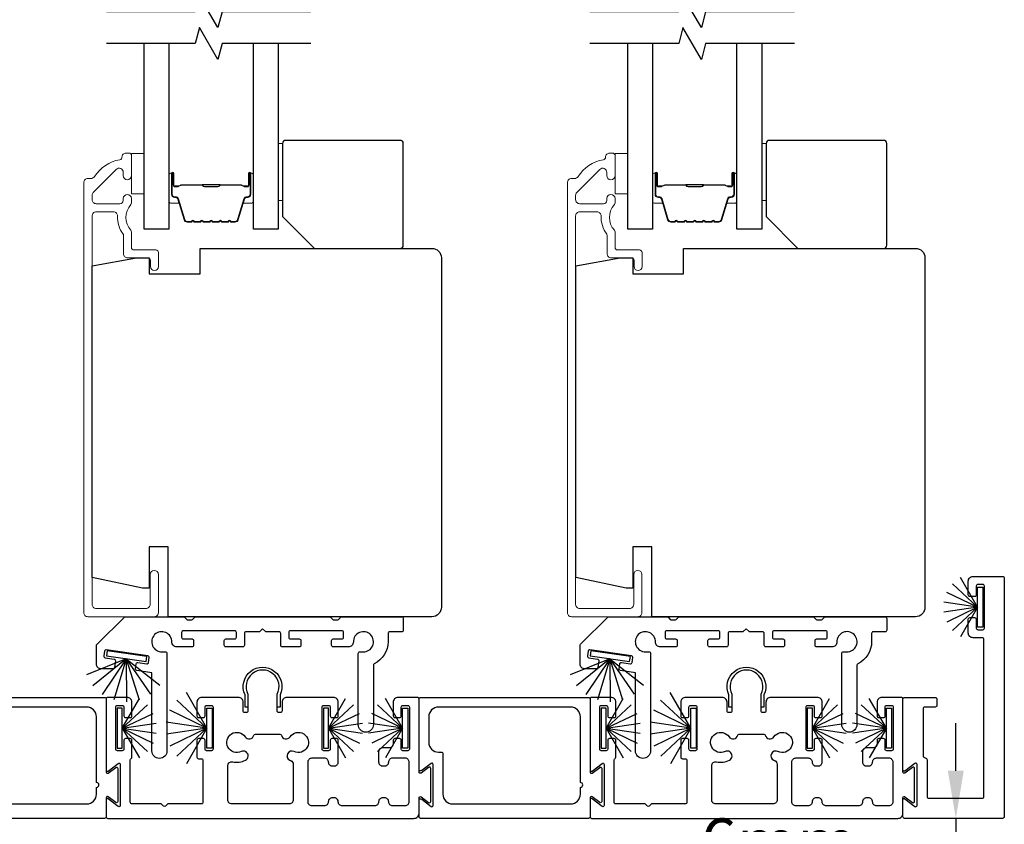
# Model space of a CAD drawing. Extents: x 3431 to 12506, y 1088 to 5820.
# Drawn here: x 4308 to 4463, y 2399 to 2526 of the extents above; entities that cross this region are included whole.
import ezdxf

# ---------------------------------------------------------------- set-up
doc = ezdxf.new("R2010")
doc.units = 0
doc.header["$LTSCALE"] = 250
doc.header["$MEASUREMENT"] = 0
doc.header["$PDMODE"] = 3
doc.header["$PDSIZE"] = -2
doc.layers.get('DEFPOINTS').update_dxf_attribs({"color": 2, "linetype": 'CONTINUOUS'})
for name, color, linetype, lineweight in [('6', 6, 'CONTINUOUS', 5), ('Butal', 9, 'CONTINUOUS', 15), ('Dimensions', 2, 'CONTINUOUS', 25), ('Frame & Sash Cladding', 3, 'CONTINUOUS', 15), ('Spacer Bar', 1, 'CONTINUOUS', 9), ('Wood', 7, 'CONTINUOUS', 25)]:
    doc.layers.add(name, color=color, linetype=linetype, lineweight=lineweight)
for name, color, linetype in [('7', 7, 'CONTINUOUS'), ('Glass', 6, 'CONTINUOUS'), ('Sill', 150, 'CONTINUOUS'), ('Weatherstrip', 6, 'CONTINUOUS')]:
    doc.layers.add(name, color=color, linetype=linetype)
doc.styles.add('ROMANS', font='romans')
doc.dimstyles.new('LWDEC$0', dxfattribs={"dimscale": 0.125, "dimtxt": 2.5, "dimasz": 1, "dimexe": 1.25, "dimexo": 3, "dimgap": 2, "dimtad": 1, "dimtoh": 1, "dimdec": 4, "dimzin": 11, "dimdsep": 46, "dimlunit": 5, "dimtxsty": 'ROMANS', "dimcen": 0, "dimdle": 1.5, "dimazin": 0, "dimtfac": 1, "dimtdec": 4, "dimtix": 1, "dimtmove": 0, "dimatfit": 3, "dimfxl": 0, "dimfrac": 2, "dimtzin": 0, "dimarcsym": 0})

# ---------------------------------------------------------------- blocks, each defined once
blk = doc.blocks.new('*D232')
at = {"layer": 'DEFPOINTS', "color": 0}
for p in [(4455.51, 2400.1), (4462.87, 2400.1), (4464.17, 2394.4, 0)]:
    blk.add_point(p, dxfattribs=at)
at = {"layer": 'Dimensions', "color": 0, "linetype": 'ByBlock', "lineweight": -2}
for p, q in [((4455.51, 2407.6), (4455.51, 2415.1)), ((4440.37, 2400.1), (4446.13, 2400.1)), ((4455.51, 2400.1), (4455.51, 2394.4)), ((4441.67, 2394.4), (4446.13, 2394.4)), ((4455.51, 2386.9), (4455.51, 2376.62)), ((4455.51, 2376.62), (4414.79, 2376.62))]:
    blk.add_line(p, q, dxfattribs=at)
at = {"layer": 'Dimensions', "color": 0}
for points in [[(4454.26, 2407.6), (4456.76, 2407.6), (4455.51, 2400.1)], [(4454.26, 2386.9), (4456.76, 2386.9), (4455.51, 2394.4)]]:
    blk.add_solid(points, dxfattribs=at)
at = {"layer": 'Dimensions', "color": 0, "insert": (4427.65, 2395.37), "char_height": 7.5, "attachment_point": 5, "style": 'ROMANS'}
blk.add_mtext('6mm', dxfattribs=at)

msp = doc.modelspace()

# ---------------------------------------------------------------- linework, layer by layer
at = {"layer": '6', "elevation": 0}
for points in [[(4348.8, 2506.38), (4349.5, 2506.38), (4349.5, 2497.38), (4348.8, 2497.38)], [(4424.95, 2506.38), (4425.65, 2506.38), (4425.65, 2497.38), (4424.95, 2497.38)], [(4327.7, 2504.77), (4327.7, 2498.42), (4325.7, 2498.42), (4325.7, 2504.77)], [(4403.85, 2504.77), (4403.85, 2498.42), (4401.85, 2498.42), (4401.85, 2504.77)]]:
    msp.add_lwpolyline(points, close=True, dxfattribs=at)
at = {"layer": '7', "flags": 128}
for points in [[(4353.95, 2527.1), (4339.96, 2527.1), (4339.29, 2524.6), (4336.4, 2529.6), (4335.73, 2527.1), (4321.75, 2527.1)], [(4430.1, 2527.1), (4416.11, 2527.1), (4415.44, 2524.6), (4412.55, 2529.6), (4411.88, 2527.1), (4397.9, 2527.1)], [(4353.95, 2522.1), (4339.96, 2522.1), (4339.29, 2519.6), (4336.4, 2524.6), (4335.73, 2522.1), (4321.75, 2522.1)], [(4430.1, 2522.1), (4416.11, 2522.1), (4415.44, 2519.6), (4412.55, 2524.6), (4411.88, 2522.1), (4397.9, 2522.1)]]:
    msp.add_lwpolyline(points, dxfattribs=at)
at = {"layer": 'Butal', "elevation": 0}
for points in [[(4331.6, 2501.41), (4331.6, 2497.23, 0.414214), (4331.85, 2496.98), (4333.17, 2496.98), (4332.99, 2497.59, 0.329751), (4332.63, 2497.85), (4332.51, 2497.85, -0.414214), (4332, 2498.36), (4332, 2501.66), (4331.85, 2501.66, 0.414214)], [(4344.9, 2501.41), (4344.9, 2497.23, -0.414214), (4344.65, 2496.98), (4343.32, 2496.98), (4343.51, 2497.59, -0.329751), (4343.87, 2497.85), (4343.99, 2497.85, 0.414214), (4344.5, 2498.36), (4344.5, 2501.66), (4344.65, 2501.66, -0.414214)], [(4407.75, 2501.41), (4407.75, 2497.23, 0.414214), (4408, 2496.98), (4409.32, 2496.98), (4409.14, 2497.59, 0.329751), (4408.78, 2497.85), (4408.66, 2497.85, -0.414214), (4408.15, 2498.36), (4408.15, 2501.66), (4408, 2501.66, 0.414214)], [(4421.05, 2501.41), (4421.05, 2497.23, -0.414214), (4420.8, 2496.98), (4419.47, 2496.98), (4419.66, 2497.59, -0.329751), (4420.02, 2497.85), (4420.14, 2497.85, 0.414214), (4420.65, 2498.36), (4420.65, 2501.66), (4420.8, 2501.66, -0.414214)]]:
    msp.add_lwpolyline(points, format="xyb", close=True, dxfattribs=at)
at = {"layer": 'Frame & Sash Cladding', "elevation": 0}
for points in [[(4324.2, 2504.2, -0.363631), (4323.87, 2503.8, 0.208624), (4319.87, 2501.14, -0.25321), (4319.32, 2500.85), (4318.84, 2500.85, 0.414214), (4318.19, 2500.2), (4318.19, 2432.5, 0.414214), (4318.84, 2431.85), (4329.29, 2431.85, 0.414214), (4329.94, 2432.5), (4329.94, 2438.5, 1), (4328.64, 2438.5), (4328.64, 2433.8, -0.414214), (4327.99, 2433.15), (4320.14, 2433.15, -0.414214), (4319.49, 2433.8), (4319.49, 2494.95, -0.414214), (4320.14, 2495.6), (4322.86, 2495.6, -0.427758), (4323.51, 2494.92, 0.176846), (4324.39, 2492.09, -0.165005), (4324.44, 2491.94), (4324.44, 2489, 0.414214), (4325.09, 2488.35), (4328.3, 2488.35, -0.414214), (4328.7, 2487.95), (4328.7, 2486.97, 1), (4329.95, 2486.97), (4329.95, 2489.2, 0.414214), (4329.55, 2489.6), (4326.1, 2489.6, -0.414214), (4325.7, 2490), (4325.7, 2492.44, 0.186099), (4325.6, 2492.7, -0.38555), (4325.6, 2496.73, 0.186099), (4325.7, 2497), (4325.7, 2497.68, 1), (4324.4, 2497.68), (4324.4, 2497.39, -0.414214), (4323.89, 2496.88), (4320.14, 2496.88, -0.414214), (4319.49, 2497.53), (4319.49, 2498.2, -0.198912), (4319.68, 2498.66), (4323.29, 2502.27, -0.668179), (4324.4, 2501.81), (4324.4, 2501.31, 1), (4325.7, 2501.31), (4325.7, 2504.45, 0.414214), (4325.3, 2504.85), (4324.85, 2504.85, 0.414214), (4324.2, 2504.2)], [(4400.35, 2504.2, -0.363631), (4400.02, 2503.8, 0.208624), (4396.02, 2501.14, -0.25321), (4395.47, 2500.85), (4394.99, 2500.85, 0.414214), (4394.34, 2500.2), (4394.34, 2432.5, 0.414214), (4394.99, 2431.85), (4405.44, 2431.85, 0.414214), (4406.09, 2432.5), (4406.09, 2438.5, 1), (4404.79, 2438.5), (4404.79, 2433.8, -0.414214), (4404.14, 2433.15), (4396.29, 2433.15, -0.414214), (4395.64, 2433.8), (4395.64, 2494.95, -0.414214), (4396.29, 2495.6), (4399.01, 2495.6, -0.427758), (4399.66, 2494.92, 0.176846), (4400.54, 2492.09, -0.165005), (4400.59, 2491.94), (4400.59, 2489, 0.414214), (4401.24, 2488.35), (4404.45, 2488.35, -0.414214), (4404.85, 2487.95), (4404.85, 2486.97, 1), (4406.1, 2486.97), (4406.1, 2489.2, 0.414214), (4405.7, 2489.6), (4402.25, 2489.6, -0.414214), (4401.85, 2490), (4401.85, 2492.44, 0.186099), (4401.74, 2492.7, -0.38555), (4401.74, 2496.73, 0.186099), (4401.85, 2497), (4401.85, 2497.68, 1), (4400.55, 2497.68), (4400.55, 2497.39, -0.414214), (4400.04, 2496.88), (4396.29, 2496.88, -0.414214), (4395.64, 2497.53), (4395.64, 2498.2, -0.198912), (4395.83, 2498.66), (4399.44, 2502.27, -0.668179), (4400.55, 2501.81), (4400.55, 2501.31, 1), (4401.85, 2501.31), (4401.85, 2504.45, 0.414214), (4401.45, 2504.85), (4401, 2504.85, 0.414214), (4400.35, 2504.2)]]:
    msp.add_lwpolyline(points, format="xyb", dxfattribs=at)
at = {"layer": 'Glass', "color": 1, "elevation": 0}
for points in [[(4331.6, 2522.1), (4331.6, 2492.85), (4327.7, 2492.85), (4327.7, 2522.1)], [(4348.8, 2522.1), (4348.8, 2492.85), (4344.9, 2492.85), (4344.9, 2522.1)], [(4407.75, 2522.1), (4407.75, 2492.85), (4403.85, 2492.85), (4403.85, 2522.1)], [(4424.95, 2522.1), (4424.95, 2492.85), (4421.05, 2492.85), (4421.05, 2522.1)]]:
    msp.add_lwpolyline(points, dxfattribs=at)
at = {"layer": 'Sill'}
for points in [[(4450.36, 2409.97, 0.267949), (4450.49, 2409.75), (4450.87, 2409.52, -0.267949), (4450.99, 2409.3), (4450.99, 2403.53, 0.414214), (4451.25, 2403.27), (4459.69, 2403.27, 0.414214), (4459.95, 2403.53), (4459.95, 2428.28, 0.414214), (4459.69, 2428.54), (4458.23, 2428.54, -0.414214), (4457.47, 2429.3), (4457.47, 2431.46, -0.414214), (4457.73, 2431.71), (4458.49, 2431.71, -0.414214), (4458.74, 2431.46), (4458.74, 2430.06, 0.414214), (4459, 2429.81), (4459.76, 2429.81, 0.414214), (4460.01, 2430.06), (4460.01, 2436.67, 0.414214), (4459.76, 2436.93), (4459, 2436.93, 0.414214), (4458.74, 2436.67), (4458.74, 2435.28, -0.414214), (4458.49, 2435.02), (4457.73, 2435.02, -0.414214), (4457.47, 2435.28), (4457.47, 2437.44, -0.414214), (4458.23, 2438.2), (4462.87, 2438.2, -0.414214), (4463.12, 2437.94), (4463.12, 2400.35, -0.414214), (4462.87, 2400.1), (4447.44, 2400.1, -0.414214), (4447.18, 2400.35), (4447.18, 2403.03, -0.622734), (4447.51, 2403.19), (4449.08, 2401.98, 0.622734), (4449.41, 2402.14), (4449.41, 2408.6, 0.622734), (4449.08, 2408.76), (4447.51, 2407.55, -0.622734), (4447.18, 2407.72), (4447.18, 2418.89, -0.414214), (4447.44, 2419.15), (4452.26, 2419.15, -0.414214), (4452.52, 2418.89), (4452.52, 2417.88, -0.414214), (4452.26, 2417.62), (4450.61, 2417.62, 0.414214), (4450.36, 2417.37)], [(4346.94, 2429.47, -0.198819), (4346.8, 2429.53), (4346.35, 2429.97), (4345.9, 2429.53, -0.198819), (4345.76, 2429.47), (4343.75, 2429.47, 0.414214), (4343.49, 2429.21), (4343.49, 2427.35, -0.414214), (4343.24, 2427.1), (4340.57, 2427.1, -0.414214), (4340.32, 2427.35), (4340.32, 2428.11, -0.414214), (4340.57, 2428.36), (4341.97, 2428.36, 0.414214), (4342.22, 2428.62), (4342.22, 2429.38, 0.414214), (4341.97, 2429.63), (4333.84, 2429.63, 0.414214), (4333.59, 2429.38), (4333.59, 2428.62, 0.414214), (4333.84, 2428.36), (4335.24, 2428.36, -0.414214), (4335.49, 2428.11), (4335.49, 2427.35, -0.414214), (4335.24, 2427.1), (4332.84, 2427.1, -0.427625), (4332.06, 2427.87, 2.494214), (4330.51, 2426.32), (4331.04, 2426.32, -0.414214), (4331.29, 2426.07), (4331.29, 2410.73, -1), (4328.91, 2410.73), (4328.91, 2423.04), (4326.54, 2423.38, -0.414214), (4326.33, 2423.67), (4326.44, 2424.43, -0.414214), (4326.72, 2424.64), (4328.11, 2424.44, 0.414214), (4328.4, 2424.66), (4328.5, 2425.41, 0.414214), (4328.29, 2425.7), (4321.74, 2426.64, 0.414214), (4321.46, 2426.42), (4321.35, 2425.67, 0.414214), (4321.56, 2425.38), (4322.95, 2425.18, -0.414214), (4323.16, 2424.9), (4323.01, 2423.85, -0.373074), (4322.76, 2423.63), (4320.95, 2423.63, -0.414214), (4320.19, 2424.39), (4320.19, 2427.32, -0.226876), (4320.28, 2427.52), (4324.63, 2431.85), (4333.86, 2431.85, -0.198819), (4334.04, 2431.77), (4334.4, 2431.41, 0.198819), (4334.58, 2431.34), (4335.13, 2431.34, 0.198819), (4335.31, 2431.41), (4335.67, 2431.77, -0.198819), (4335.85, 2431.85), (4356.85, 2431.85, -0.198819), (4357.03, 2431.77), (4357.39, 2431.41, 0.198819), (4357.57, 2431.34), (4358.12, 2431.34, 0.198819), (4358.3, 2431.41), (4358.66, 2431.77, -0.198819), (4358.84, 2431.85), (4368.23, 2431.85, -0.414214), (4368.49, 2431.59), (4368.49, 2429.72, -0.414214), (4368.23, 2429.47), (4366.35, 2429.47, 0.414214), (4366.1, 2429.21), (4366.1, 2427.91, -0.285976), (4363.93, 2424.43, 0.285976), (4363.79, 2424.21), (4363.79, 2414.86, -1), (4361.41, 2414.86), (4361.41, 2426.07, -0.414214), (4361.66, 2426.32), (4362.19, 2426.32, 2.494214), (4360.64, 2427.87, -0.427625), (4359.86, 2427.1), (4357.46, 2427.1, -0.414214), (4357.21, 2427.35), (4357.21, 2428.11, -0.414214), (4357.46, 2428.36), (4358.86, 2428.36, 0.414214), (4359.11, 2428.62), (4359.11, 2429.38, 0.414214), (4358.86, 2429.63), (4350.73, 2429.63, 0.414214), (4350.48, 2429.38), (4350.48, 2428.62, 0.414214), (4350.73, 2428.36), (4352.13, 2428.36, -0.414214), (4352.38, 2428.11), (4352.38, 2427.35, -0.414214), (4352.13, 2427.1), (4349.46, 2427.1, -0.414214), (4349.21, 2427.35), (4349.21, 2429.21, 0.414214), (4348.95, 2429.47)], [(4423.09, 2429.47, -0.198819), (4422.95, 2429.53), (4422.5, 2429.97), (4422.05, 2429.53, -0.198819), (4421.91, 2429.47), (4419.9, 2429.47, 0.414214), (4419.64, 2429.21), (4419.64, 2427.35, -0.414214), (4419.39, 2427.1), (4416.72, 2427.1, -0.414214), (4416.47, 2427.35), (4416.47, 2428.11, -0.414214), (4416.72, 2428.36), (4418.12, 2428.36, 0.414214), (4418.37, 2428.62), (4418.37, 2429.38, 0.414214), (4418.12, 2429.63), (4409.99, 2429.63, 0.414214), (4409.73, 2429.38), (4409.73, 2428.62, 0.414214), (4409.99, 2428.36), (4411.38, 2428.36, -0.414214), (4411.64, 2428.11), (4411.64, 2427.35, -0.414214), (4411.38, 2427.1), (4408.99, 2427.1, -0.427625), (4408.21, 2427.87, 2.494214), (4406.66, 2426.32), (4407.19, 2426.32, -0.414214), (4407.44, 2426.07), (4407.44, 2410.73, -1), (4405.06, 2410.73), (4405.06, 2423.04), (4402.69, 2423.38, -0.414214), (4402.48, 2423.67), (4402.59, 2424.43, -0.414214), (4402.87, 2424.64), (4404.26, 2424.44, 0.414214), (4404.54, 2424.66), (4404.65, 2425.41, 0.414214), (4404.44, 2425.7), (4397.89, 2426.64, 0.414214), (4397.61, 2426.42), (4397.5, 2425.67, 0.414214), (4397.71, 2425.38), (4399.1, 2425.18, -0.414214), (4399.31, 2424.9), (4399.16, 2423.85, -0.373074), (4398.91, 2423.63), (4397.1, 2423.63, -0.414214), (4396.34, 2424.39), (4396.34, 2427.32, -0.226876), (4396.43, 2427.52), (4400.78, 2431.85), (4410.01, 2431.85, -0.198819), (4410.19, 2431.77), (4410.55, 2431.41, 0.198819), (4410.73, 2431.34), (4411.28, 2431.34, 0.198819), (4411.46, 2431.41), (4411.82, 2431.77, -0.198819), (4412, 2431.85), (4433, 2431.85, -0.198819), (4433.18, 2431.77), (4433.53, 2431.41, 0.198819), (4433.71, 2431.34), (4434.27, 2431.34, 0.198819), (4434.45, 2431.41), (4434.81, 2431.77, -0.198819), (4434.98, 2431.85), (4444.38, 2431.85, -0.414214), (4444.64, 2431.59), (4444.64, 2429.72, -0.414214), (4444.38, 2429.47), (4442.5, 2429.47, 0.414214), (4442.25, 2429.21), (4442.25, 2427.91, -0.285976), (4440.08, 2424.43, 0.285976), (4439.94, 2424.21), (4439.94, 2414.86, -1), (4437.56, 2414.86), (4437.56, 2426.07, -0.414214), (4437.81, 2426.32), (4438.34, 2426.32, 2.494214), (4436.78, 2427.87, -0.427625), (4436.01, 2427.1), (4433.61, 2427.1, -0.414214), (4433.36, 2427.35), (4433.36, 2428.11, -0.414214), (4433.61, 2428.36), (4435.01, 2428.36, 0.414214), (4435.26, 2428.62), (4435.26, 2429.38, 0.414214), (4435.01, 2429.63), (4426.88, 2429.63, 0.414214), (4426.62, 2429.38), (4426.62, 2428.62, 0.414214), (4426.88, 2428.36), (4428.27, 2428.36, -0.414214), (4428.53, 2428.11), (4428.53, 2427.35, -0.414214), (4428.27, 2427.1), (4425.61, 2427.1, -0.414214), (4425.35, 2427.35), (4425.35, 2429.21, 0.414214), (4425.1, 2429.47)], [(4336.27, 2415.97), (4337.03, 2415.97, 0.414214), (4337.28, 2416.23), (4337.28, 2417.62, -0.414214), (4337.54, 2417.88), (4338.3, 2417.88, -0.414214), (4338.55, 2417.62), (4338.55, 2411.01, -0.414214), (4338.3, 2410.76), (4337.54, 2410.76, -0.414214), (4337.28, 2411.01), (4337.28, 2412.41, 0.414214), (4337.03, 2412.66), (4336.27, 2412.66, 0.414214), (4336.01, 2412.41), (4336.01, 2409.74, 0.414214), (4336.27, 2409.49), (4336.71, 2409.49, -0.414214), (4336.96, 2409.23), (4336.96, 2402.64, -0.414214), (4336.71, 2402.38), (4331.4, 2402.38), (4331.04, 2402.02, -0.414002), (4330.75, 2402.02), (4330.39, 2402.38), (4325.78, 2402.38, -0.414214), (4325.52, 2402.64), (4325.52, 2409.3, -0.267949), (4325.65, 2409.52, 0.267949), (4325.78, 2409.74), (4325.78, 2412.41, 0.414214), (4325.52, 2412.66), (4324.76, 2412.66, 0.414214), (4324.51, 2412.41), (4324.51, 2411.01, -0.414214), (4324.25, 2410.76), (4323.49, 2410.76, -0.414214), (4323.24, 2411.01), (4323.24, 2417.62, -0.414214), (4323.49, 2417.88), (4324.25, 2417.88, -0.414214), (4324.51, 2417.62), (4324.51, 2416.23, 0.414214), (4324.76, 2415.97), (4325.52, 2415.97, 0.414214), (4325.78, 2416.23), (4325.78, 2418.38, 0.414214), (4325.01, 2419.15), (4321.97, 2419.15, 0.414214), (4321.71, 2418.89), (4321.71, 2407.72, 0.622734), (4322.04, 2407.55), (4323.61, 2408.76, -0.622734), (4323.93, 2408.6), (4323.93, 2402.14, -0.622734), (4323.61, 2401.98), (4322.04, 2403.19, 0.622734), (4321.71, 2403.03), (4321.71, 2400.35, 0.414214), (4321.97, 2400.1), (4370.19, 2400.1, 0.414214), (4370.99, 2400.89), (4370.99, 2403.34, -0.616694), (4371.31, 2403.5), (4372.5, 2402.61, 0.616694), (4372.83, 2402.78), (4372.83, 2407.97, 0.616694), (4372.5, 2408.13), (4371.31, 2407.24, -0.616694), (4370.99, 2407.4), (4370.99, 2418.89, 0.414214), (4370.73, 2419.15), (4367.68, 2419.15, 0.414214), (4366.92, 2418.38), (4366.92, 2416.23, 0.414214), (4367.18, 2415.97), (4367.94, 2415.97, 0.414214), (4368.19, 2416.23), (4368.19, 2417.62, -0.414214), (4368.45, 2417.88), (4369.21, 2417.88, -0.414214), (4369.46, 2417.62), (4369.46, 2411.01, -0.414214), (4369.21, 2410.76), (4368.45, 2410.76, -0.414214), (4368.19, 2411.01), (4368.19, 2412.41, 0.414214), (4367.94, 2412.66), (4367.18, 2412.66, 0.414214), (4366.92, 2412.41), (4366.92, 2411.85, -0.414214), (4366.29, 2411.21), (4365.26, 2411.21, 0.414214), (4364.62, 2410.58), (4364.62, 2408.99, 0.414214), (4365.26, 2408.35), (4365.58, 2408.35, 0.414214), (4366.21, 2408.99), (4366.21, 2408.99, -0.414214), (4366.85, 2409.62), (4368.76, 2409.62, -0.414214), (4369.4, 2408.99), (4369.4, 2402.7, -0.414214), (4368.76, 2402.07), (4366.85, 2402.07, -0.414214), (4366.21, 2402.7, 0.414214), (4365.58, 2403.34), (4365.26, 2403.34, 0.414214), (4364.62, 2402.7), (4364.62, 2402.7, -0.414214), (4363.99, 2402.07), (4358.91, 2402.07, -0.414214), (4358.27, 2402.7, 0.414214), (4357.64, 2403.34), (4357.32, 2403.34, 0.414214), (4356.69, 2402.7), (4356.69, 2402.7, -0.414214), (4356.05, 2402.07), (4354.13, 2402.07, -0.414214), (4353.5, 2402.7), (4353.5, 2408.99, -0.414214), (4354.13, 2409.62), (4356.05, 2409.62, -0.414214), (4356.69, 2408.99, 0.414214), (4357.32, 2408.35), (4357.64, 2408.35, 0.414214), (4358.27, 2408.99), (4358.27, 2412.41, 0.414214), (4358.02, 2412.66), (4357.26, 2412.66, 0.414214), (4357, 2412.41), (4357, 2411.01, -0.414214), (4356.75, 2410.76), (4355.99, 2410.76, -0.414214), (4355.73, 2411.01), (4355.73, 2417.62, -0.414214), (4355.99, 2417.88), (4356.75, 2417.88, -0.414214), (4357, 2417.62), (4357, 2416.23, 0.414214), (4357.26, 2415.97), (4358.02, 2415.97, 0.414214), (4358.27, 2416.23), (4358.27, 2418.38, 0.414214), (4357.51, 2419.15), (4350.17, 2419.15, 0.414214), (4349.41, 2418.38), (4349.41, 2417.01, -0.414214), (4349.16, 2416.76), (4348.9, 2416.76, -0.414214), (4348.65, 2417.01), (4348.65, 2419.67, 1.646967), (4344.05, 2419.67), (4344.05, 2417.01, -0.414214), (4343.8, 2416.76), (4343.54, 2416.76, -0.414214), (4343.29, 2417.01), (4343.29, 2418.38, 0.414214), (4342.53, 2419.15), (4336.77, 2419.15, 0.414214), (4336.01, 2418.38), (4336.01, 2416.23, 0.414214)], [(4349.1, 2417.61), (4348.65, 2417.61), (4348.65, 2419.67, 1.646967), (4344.05, 2419.67), (4344.05, 2417.61), (4343.59, 2417.61), (4343.59, 2419.56, -1.578448), (4349.1, 2419.56)], [(4412.46, 2415.97), (4413.23, 2415.97, 0.414214), (4413.48, 2416.23), (4413.48, 2417.62, -0.414214), (4413.73, 2417.88), (4414.5, 2417.88, -0.414214), (4414.75, 2417.62), (4414.75, 2411.01, -0.414214), (4414.5, 2410.76), (4413.73, 2410.76, -0.414214), (4413.48, 2411.01), (4413.48, 2412.41, 0.414214), (4413.23, 2412.66), (4412.46, 2412.66, 0.414214), (4412.21, 2412.41), (4412.21, 2409.74, 0.414214), (4412.46, 2409.49), (4412.91, 2409.49, -0.414214), (4413.16, 2409.23), (4413.16, 2402.64, -0.414214), (4412.91, 2402.38), (4407.6, 2402.38), (4407.24, 2402.02, -0.414002), (4406.95, 2402.02), (4406.58, 2402.38), (4401.97, 2402.38, -0.414214), (4401.72, 2402.64), (4401.72, 2409.3, -0.267949), (4401.85, 2409.52, 0.267949), (4401.97, 2409.74), (4401.97, 2412.41, 0.414214), (4401.72, 2412.66), (4400.96, 2412.66, 0.414214), (4400.7, 2412.41), (4400.7, 2411.01, -0.414214), (4400.45, 2410.76), (4399.69, 2410.76, -0.414214), (4399.43, 2411.01), (4399.43, 2417.62, -0.414214), (4399.69, 2417.88), (4400.45, 2417.88, -0.414214), (4400.7, 2417.62), (4400.7, 2416.23, 0.414214), (4400.96, 2415.97), (4401.72, 2415.97, 0.414214), (4401.97, 2416.23), (4401.97, 2418.38, 0.414214), (4401.21, 2419.15), (4398.16, 2419.15, 0.414214), (4397.91, 2418.89), (4397.91, 2407.72, 0.622734), (4398.24, 2407.55), (4399.81, 2408.76, -0.622734), (4400.13, 2408.6), (4400.13, 2402.14, -0.622734), (4399.81, 2401.98), (4398.24, 2403.19, 0.622734), (4397.91, 2403.03), (4397.91, 2400.35, 0.414214), (4398.16, 2400.1), (4446.39, 2400.1, 0.414214), (4447.18, 2400.89), (4447.18, 2403.34, -0.616694), (4447.51, 2403.5), (4448.7, 2402.61, 0.616694), (4449.03, 2402.78), (4449.03, 2407.97, 0.616694), (4448.7, 2408.13), (4447.51, 2407.24, -0.616694), (4447.18, 2407.4), (4447.18, 2418.89, 0.414214), (4446.93, 2419.15), (4443.88, 2419.15, 0.414214), (4443.12, 2418.38), (4443.12, 2416.23, 0.414214), (4443.37, 2415.97), (4444.14, 2415.97, 0.414214), (4444.39, 2416.23), (4444.39, 2417.62, -0.414214), (4444.64, 2417.88), (4445.41, 2417.88, -0.414214), (4445.66, 2417.62), (4445.66, 2411.01, -0.414214), (4445.41, 2410.76), (4444.64, 2410.76, -0.414214), (4444.39, 2411.01), (4444.39, 2412.41, 0.414214), (4444.14, 2412.66), (4443.37, 2412.66, 0.414214), (4443.12, 2412.41), (4443.12, 2411.85, -0.414214), (4442.49, 2411.21), (4441.46, 2411.21, 0.414214), (4440.82, 2410.58), (4440.82, 2408.99, 0.414214), (4441.46, 2408.35), (4441.77, 2408.35, 0.414214), (4442.41, 2408.99), (4442.41, 2408.99, -0.414214), (4443.04, 2409.62), (4444.96, 2409.62, -0.414214), (4445.6, 2408.99), (4445.6, 2402.7, -0.414214), (4444.96, 2402.07), (4443.04, 2402.07, -0.414214), (4442.41, 2402.7, 0.414214), (4441.77, 2403.34), (4441.46, 2403.34, 0.414214), (4440.82, 2402.7), (4440.82, 2402.7, -0.414214), (4440.19, 2402.07), (4435.11, 2402.07, -0.414214), (4434.47, 2402.7, 0.414214), (4433.84, 2403.34), (4433.52, 2403.34, 0.414214), (4432.88, 2402.7), (4432.88, 2402.7, -0.414214), (4432.25, 2402.07), (4430.33, 2402.07, -0.414214), (4429.7, 2402.7), (4429.7, 2408.99, -0.414214), (4430.33, 2409.62), (4432.25, 2409.62, -0.414214), (4432.88, 2408.99, 0.414214), (4433.52, 2408.35), (4433.84, 2408.35, 0.414214), (4434.47, 2408.99), (4434.47, 2412.41, 0.414214), (4434.22, 2412.66), (4433.46, 2412.66, 0.414214), (4433.2, 2412.41), (4433.2, 2411.01, -0.414214), (4432.95, 2410.76), (4432.19, 2410.76, -0.414214), (4431.93, 2411.01), (4431.93, 2417.62, -0.414214), (4432.19, 2417.88), (4432.95, 2417.88, -0.414214), (4433.2, 2417.62), (4433.2, 2416.23, 0.414214), (4433.46, 2415.97), (4434.22, 2415.97, 0.414214), (4434.47, 2416.23), (4434.47, 2418.38, 0.414214), (4433.71, 2419.15), (4426.37, 2419.15, 0.414214), (4425.61, 2418.38), (4425.61, 2417.01, -0.414214), (4425.35, 2416.76), (4425.1, 2416.76, -0.414214), (4424.85, 2417.01), (4424.85, 2419.67, 1.646967), (4420.25, 2419.67), (4420.25, 2417.01, -0.414214), (4419.99, 2416.76), (4419.74, 2416.76, -0.414214), (4419.49, 2417.01), (4419.49, 2418.38, 0.414214), (4418.72, 2419.15), (4412.97, 2419.15, 0.414214), (4412.21, 2418.38), (4412.21, 2416.23, 0.414214)], [(4425.3, 2417.61), (4424.85, 2417.61), (4424.85, 2419.67, 1.646967), (4420.25, 2419.67), (4420.25, 2417.61), (4419.79, 2417.61), (4419.79, 2419.56, -1.578448), (4425.3, 2419.56)], [(4295.04, 2400.1, -0.414214), (4294.79, 2400.35), (4294.79, 2402.93, -0.622734), (4295.2, 2403.13), (4296.68, 2401.98, 0.622734), (4297.01, 2402.14), (4297.01, 2408.6, 0.622734), (4296.68, 2408.76), (4295.2, 2407.62, -0.622734), (4294.79, 2407.82), (4294.79, 2418.89, -0.414214), (4295.04, 2419.15), (4321.46, 2419.15, -0.414214), (4321.71, 2418.89), (4321.71, 2407.4, 0.616694), (4322.04, 2407.24), (4323.23, 2408.13, -0.616694), (4323.55, 2407.97), (4323.55, 2402.78, -0.616694), (4323.23, 2402.61), (4322.04, 2403.5, 0.616694), (4321.71, 2403.34), (4321.71, 2400.35, -0.414214), (4321.46, 2400.1)], [(4371.24, 2400.1, -0.414214), (4370.99, 2400.35), (4370.99, 2402.93, -0.622734), (4371.4, 2403.13), (4372.88, 2401.98, 0.622734), (4373.21, 2402.14), (4373.21, 2408.6, 0.622734), (4372.88, 2408.76), (4371.4, 2407.62, -0.622734), (4370.99, 2407.82), (4370.99, 2418.89, -0.414214), (4371.24, 2419.15), (4397.66, 2419.15, -0.414214), (4397.91, 2418.89), (4397.91, 2407.4, 0.616694), (4398.23, 2407.24), (4399.43, 2408.13, -0.616694), (4399.75, 2407.97), (4399.75, 2402.78, -0.616694), (4399.43, 2402.61), (4398.23, 2403.5, 0.616694), (4397.91, 2403.34), (4397.91, 2400.35, -0.414214), (4397.66, 2400.1)], [(4297.84, 2410.54), (4298.28, 2410.54, -0.414214), (4298.53, 2410.29), (4298.53, 2403.91, 0.414214), (4300.06, 2402.38), (4318.66, 2402.38, 0.414214), (4320.19, 2403.91), (4320.19, 2404.99, 1), (4320.19, 2405.75), (4320.19, 2416.1, 0.414214), (4318.66, 2417.62), (4297.84, 2417.62, 0.414214), (4296.31, 2416.1), (4296.31, 2412.06, 0.414214)], [(4374.03, 2410.54), (4374.48, 2410.54, -0.414214), (4374.73, 2410.29), (4374.73, 2403.91, 0.414214), (4376.26, 2402.38), (4394.86, 2402.38, 0.414214), (4396.39, 2403.91), (4396.39, 2404.99, 1), (4396.39, 2405.75), (4396.39, 2416.1, 0.414214), (4394.86, 2417.62), (4374.03, 2417.62, 0.414214), (4372.51, 2416.1), (4372.51, 2412.06, 0.414214)], [(4341.5, 2402.38, -0.414214), (4340.87, 2403.02), (4340.87, 2408.39, -0.47711), (4341.64, 2409.01, 0.167793), (4343.65, 2409.26, 1.000062), (4342.98, 2410.63, -2.198043), (4343.6, 2412.94, 0.646916), (4344.97, 2413.18, -0.341999), (4345.22, 2413.37), (4349.07, 2413.37, -0.341999), (4349.31, 2413.18, 0.646916), (4350.68, 2412.94, -2.198215), (4351.3, 2410.63, 0.999939), (4350.63, 2409.26, 0.014088), (4350.79, 2409.19, -0.301695), (4351.18, 2408.6), (4351.18, 2403.02, -0.414214), (4350.55, 2402.38)], [(4417.7, 2402.38, -0.414214), (4417.07, 2403.02), (4417.07, 2408.39, -0.47711), (4417.83, 2409.01, 0.167793), (4419.85, 2409.26, 1.000062), (4419.18, 2410.63, -2.198043), (4419.8, 2412.94, 0.646916), (4421.17, 2413.18, -0.341999), (4421.42, 2413.37), (4425.27, 2413.37, -0.341999), (4425.51, 2413.18, 0.646916), (4426.88, 2412.94, -2.198215), (4427.5, 2410.63, 0.999939), (4426.83, 2409.26, 0.014088), (4426.99, 2409.19, -0.301695), (4427.38, 2408.6), (4427.38, 2403.02, -0.414214), (4426.74, 2402.38)]]:
    msp.add_lwpolyline(points, format="xyb", close=True, dxfattribs=at)
at = {"layer": 'Spacer Bar', "elevation": 0}
for points in [[(4337.07, 2493.98, -0.226277), (4336.97, 2494.03), (4336.9, 2494.11, 0.476976), (4336.7, 2494.11), (4336.63, 2494.03, -0.226277), (4336.53, 2493.98), (4335.62, 2493.98, -0.226277), (4335.52, 2494.03), (4335.45, 2494.11, 0.476976), (4335.25, 2494.11), (4335.18, 2494.03, -0.226277), (4335.09, 2493.98), (4334.46, 2493.98, -0.329751), (4333.98, 2494.33), (4332.99, 2497.59, 0.329751), (4332.62, 2497.86), (4332.5, 2497.86, -0.414214), (4332, 2498.36), (4332, 2501.66, -1), (4332.38, 2501.66), (4332.38, 2499.79, 0.414214), (4332.53, 2499.64), (4333.04, 2499.64), (4333.04, 2499.53), (4332.57, 2499.53, -0.414214), (4332.27, 2499.83), (4332.27, 2501.66, 1), (4332.11, 2501.66), (4332.11, 2498.36, 0.414214), (4332.5, 2497.98), (4332.62, 2497.98, -0.329751), (4333.1, 2497.63), (4334.09, 2494.37, 0.329751), (4334.46, 2494.09), (4335.09, 2494.09, 0.226277), (4335.1, 2494.1), (4335.16, 2494.18, -0.476976), (4335.54, 2494.18), (4335.61, 2494.1, 0.226277), (4335.62, 2494.09), (4336.53, 2494.09, 0.226277), (4336.54, 2494.1), (4336.61, 2494.18, -0.476976), (4336.99, 2494.18), (4337.06, 2494.1, 0.226277), (4337.07, 2494.09), (4337.98, 2494.09, 0.256633), (4337.99, 2494.1), (4338.06, 2494.18, -0.476976), (4338.44, 2494.18), (4338.5, 2494.1, 0.226277), (4338.51, 2494.09), (4339.43, 2494.09, 0.256633), (4339.44, 2494.1), (4339.51, 2494.18, -0.476976), (4339.88, 2494.18), (4339.95, 2494.1, 0.226277), (4339.96, 2494.09), (4340.88, 2494.09, 0.256633), (4340.89, 2494.1), (4340.96, 2494.18, -0.476976), (4341.33, 2494.18), (4341.4, 2494.1, 0.226277), (4341.41, 2494.09), (4342.03, 2494.09, 0.329751), (4342.4, 2494.37), (4343.4, 2497.63, -0.329751), (4343.88, 2497.98), (4344, 2497.98, 0.414214), (4344.38, 2498.36), (4344.38, 2501.66, 1), (4344.23, 2501.66), (4344.23, 2499.83, -0.414214), (4343.93, 2499.53), (4343.45, 2499.53), (4343.45, 2499.64), (4343.97, 2499.64, 0.414214), (4344.12, 2499.79), (4344.12, 2501.66, -1), (4344.5, 2501.66), (4344.5, 2498.36, -0.414214), (4344, 2497.86), (4343.88, 2497.86, 0.329751), (4343.51, 2497.59), (4342.51, 2494.33, -0.329751), (4342.03, 2493.98), (4341.41, 2493.98, -0.226277), (4341.31, 2494.03), (4341.24, 2494.11, 0.476976), (4341.04, 2494.11), (4340.98, 2494.03, -0.226277), (4340.88, 2493.98), (4339.96, 2493.98, -0.226277), (4339.86, 2494.03), (4339.79, 2494.11, 0.476976), (4339.6, 2494.11), (4339.53, 2494.03, -0.226277), (4339.43, 2493.98), (4338.51, 2493.98, -0.226277), (4338.42, 2494.03), (4338.35, 2494.11, 0.476976), (4338.15, 2494.11), (4338.08, 2494.03, -0.226277), (4337.98, 2493.98)], [(4413.22, 2493.98, -0.226277), (4413.12, 2494.03), (4413.05, 2494.11, 0.476976), (4412.85, 2494.11), (4412.78, 2494.03, -0.226277), (4412.68, 2493.98), (4411.77, 2493.98, -0.226277), (4411.67, 2494.03), (4411.6, 2494.11, 0.476976), (4411.4, 2494.11), (4411.33, 2494.03, -0.226277), (4411.23, 2493.98), (4410.61, 2493.98, -0.329751), (4410.13, 2494.33), (4409.14, 2497.59, 0.329751), (4408.77, 2497.86), (4408.65, 2497.86, -0.414214), (4408.15, 2498.36), (4408.15, 2501.66, -1), (4408.53, 2501.66), (4408.53, 2499.79, 0.414214), (4408.68, 2499.64), (4409.19, 2499.64), (4409.19, 2499.53), (4408.71, 2499.53, -0.414214), (4408.41, 2499.83), (4408.41, 2501.66, 1), (4408.26, 2501.66), (4408.26, 2498.36, 0.414214), (4408.65, 2497.98), (4408.77, 2497.98, -0.329751), (4409.25, 2497.63), (4410.24, 2494.37, 0.329751), (4410.61, 2494.09), (4411.23, 2494.09, 0.226277), (4411.24, 2494.1), (4411.31, 2494.18, -0.476976), (4411.69, 2494.18), (4411.76, 2494.1, 0.226277), (4411.77, 2494.09), (4412.68, 2494.09, 0.226277), (4412.69, 2494.1), (4412.76, 2494.18, -0.476976), (4413.14, 2494.18), (4413.21, 2494.1, 0.226277), (4413.22, 2494.09), (4414.13, 2494.09, 0.256633), (4414.14, 2494.1), (4414.21, 2494.18, -0.476976), (4414.58, 2494.18), (4414.65, 2494.1, 0.226277), (4414.66, 2494.09), (4415.58, 2494.09, 0.256633), (4415.59, 2494.1), (4415.66, 2494.18, -0.476976), (4416.03, 2494.18), (4416.1, 2494.1, 0.226277), (4416.11, 2494.09), (4417.02, 2494.09, 0.256633), (4417.04, 2494.1), (4417.1, 2494.18, -0.476976), (4417.48, 2494.18), (4417.55, 2494.1, 0.226277), (4417.56, 2494.09), (4418.18, 2494.09, 0.329751), (4418.55, 2494.37), (4419.55, 2497.63, -0.329751), (4420.03, 2497.98), (4420.15, 2497.98, 0.414214), (4420.53, 2498.36), (4420.53, 2501.66, 1), (4420.38, 2501.66), (4420.38, 2499.83, -0.414214), (4420.08, 2499.53), (4419.6, 2499.53), (4419.6, 2499.64), (4420.11, 2499.64, 0.414214), (4420.26, 2499.79), (4420.26, 2501.66, -1), (4420.65, 2501.66), (4420.65, 2498.36, -0.414214), (4420.15, 2497.86), (4420.03, 2497.86, 0.329751), (4419.66, 2497.59), (4418.66, 2494.33, -0.329751), (4418.18, 2493.98), (4417.56, 2493.98, -0.226277), (4417.46, 2494.03), (4417.39, 2494.11, 0.476976), (4417.19, 2494.11), (4417.12, 2494.03, -0.226277), (4417.03, 2493.98), (4416.11, 2493.98, -0.226277), (4416.01, 2494.03), (4415.94, 2494.11, 0.476976), (4415.75, 2494.11), (4415.68, 2494.03, -0.226277), (4415.58, 2493.98), (4414.66, 2493.98, -0.226277), (4414.56, 2494.03), (4414.5, 2494.11, 0.476976), (4414.3, 2494.11), (4414.23, 2494.03, -0.226277), (4414.13, 2493.98)], [(4332.6, 2499.69), (4333.23, 2499.69, 0.22907), (4333.39, 2499.77, -0.224481), (4333.53, 2499.83), (4336.81, 2499.83, -0.28964), (4336.97, 2499.73, 0.272736), (4337.19, 2499.58), (4339.3, 2499.58, 0.272736), (4339.53, 2499.73, -0.28964), (4339.69, 2499.83), (4342.97, 2499.83, -0.224481), (4343.1, 2499.77, 0.22907), (4343.27, 2499.69), (4343.9, 2499.69), (4343.9, 2499.64), (4343.27, 2499.64, -0.228585), (4343.07, 2499.74, 0.224481), (4342.97, 2499.78), (4339.69, 2499.78, 0.28964), (4339.57, 2499.71, -0.274141), (4339.3, 2499.53), (4337.19, 2499.53, -0.274141), (4336.92, 2499.71, 0.28964), (4336.81, 2499.78), (4333.53, 2499.78, 0.224481), (4333.43, 2499.74, -0.228585), (4333.23, 2499.64), (4332.6, 2499.64)], [(4408.75, 2499.69), (4409.38, 2499.69, 0.22907), (4409.54, 2499.77, -0.224481), (4409.68, 2499.83), (4412.96, 2499.83, -0.28964), (4413.12, 2499.73, 0.272736), (4413.34, 2499.58), (4415.45, 2499.58, 0.272736), (4415.68, 2499.73, -0.28964), (4415.84, 2499.83), (4419.12, 2499.83, -0.224481), (4419.25, 2499.77, 0.22907), (4419.41, 2499.69), (4420.05, 2499.69), (4420.05, 2499.64), (4419.41, 2499.64, -0.228585), (4419.21, 2499.74, 0.224481), (4419.12, 2499.78), (4415.84, 2499.78, 0.28964), (4415.72, 2499.71, -0.274141), (4415.45, 2499.53), (4413.34, 2499.53, -0.274141), (4413.07, 2499.71, 0.28964), (4412.96, 2499.78), (4409.68, 2499.78, 0.224481), (4409.58, 2499.74, -0.228585), (4409.38, 2499.64), (4408.75, 2499.64)]]:
    msp.add_lwpolyline(points, format="xyb", close=True, dxfattribs=at)
for points in [[(4336.81, 2499.78, 0.001885), (4336.81, 2499.78), (4333.53, 2499.78, 0.224481), (4333.43, 2499.74, -0.228585), (4333.23, 2499.64), (4332.6, 2499.64), (4332.6, 2499.69), (4333.23, 2499.69, 0.22907), (4333.39, 2499.77, -0.224481), (4333.53, 2499.83), (4336.81, 2499.83, 0.214245), (4336.85, 2499.85, -0.214245), (4336.98, 2499.91), (4339.52, 2499.91, -0.214245), (4339.65, 2499.85, 0.214245), (4339.69, 2499.83), (4342.97, 2499.83, -0.224481), (4343.1, 2499.77, 0.22907), (4343.27, 2499.69), (4343.9, 2499.69), (4343.9, 2499.64), (4343.27, 2499.64, -0.228585), (4343.07, 2499.74, 0.224481), (4342.97, 2499.78), (4339.69, 2499.78, -0.214245), (4339.61, 2499.82, 0.214245), (4339.52, 2499.86), (4336.98, 2499.86, 0.214245), (4336.88, 2499.82, -0.214245), (4336.81, 2499.78)], [(4412.96, 2499.78, 0.001885), (4412.96, 2499.78), (4409.68, 2499.78, 0.224481), (4409.58, 2499.74, -0.228585), (4409.38, 2499.64), (4408.75, 2499.64), (4408.75, 2499.69), (4409.38, 2499.69, 0.22907), (4409.54, 2499.77, -0.224481), (4409.68, 2499.83), (4412.96, 2499.83, 0.214245), (4412.99, 2499.85, -0.214245), (4413.13, 2499.91), (4415.67, 2499.91, -0.214245), (4415.8, 2499.85, 0.214245), (4415.84, 2499.83), (4419.12, 2499.83, -0.224481), (4419.25, 2499.77, 0.22907), (4419.41, 2499.69), (4420.05, 2499.69), (4420.05, 2499.64), (4419.41, 2499.64, -0.228585), (4419.21, 2499.74, 0.224481), (4419.12, 2499.78), (4415.84, 2499.78, -0.214245), (4415.76, 2499.82, 0.214245), (4415.67, 2499.86), (4413.13, 2499.86, 0.214245), (4413.03, 2499.82, -0.214245), (4412.96, 2499.78)]]:
    msp.add_lwpolyline(points, format="xyb", dxfattribs=at)
at = {"layer": 'Weatherstrip'}
for p, q in [((4458.94, 2433.35), (4456.24, 2438.02)), ((4458.94, 2433.35), (4454.98, 2437.02)), ((4458.94, 2433.35), (4454.08, 2435.69)), ((4458.94, 2433.35), (4453.6, 2434.16)), ((4458.94, 2433.35), (4453.6, 2432.55)), ((4458.94, 2433.35), (4454.08, 2431.01)), ((4458.94, 2433.35), (4454.98, 2429.68)), ((4458.94, 2433.35), (4456.24, 2428.68)), ((4324.87, 2425.23), (4318.61, 2422.72)), ((4324.87, 2425.23), (4319.62, 2420.99)), ((4324.87, 2425.23), (4321.1, 2419.63)), ((4324.87, 2425.23), (4322.92, 2418.76)), ((4324.87, 2425.23), (4330.19, 2421.05)), ((4324.87, 2425.23), (4326.91, 2418.78)), ((4324.87, 2425.23), (4324.91, 2418.47)), ((4324.87, 2425.23), (4328.72, 2419.67)), ((4401.02, 2425.23), (4394.76, 2422.72)), ((4401.02, 2425.23), (4395.77, 2420.99)), ((4401.02, 2425.23), (4397.25, 2419.63)), ((4401.02, 2425.23), (4399.07, 2418.76)), ((4401.02, 2425.23), (4406.34, 2421.05)), ((4401.02, 2425.23), (4403.05, 2418.78)), ((4401.02, 2425.23), (4401.06, 2418.47)), ((4401.02, 2425.23), (4404.87, 2419.67)), ((4324.26, 2414.3), (4326.95, 2418.97)), ((4337.59, 2414.3), (4334.34, 2419.93)), ((4356.73, 2414.3), (4359.43, 2418.97)), ((4368.39, 2414.3), (4365.69, 2418.97)), ((4400.46, 2414.3), (4403.15, 2418.97)), ((4413.79, 2414.3), (4410.54, 2419.93)), ((4432.93, 2414.3), (4435.63, 2418.97)), ((4444.59, 2414.3), (4441.89, 2418.97)), ((4324.26, 2414.3), (4328.21, 2417.97)), ((4337.59, 2414.3), (4332.83, 2418.72)), ((4356.73, 2414.3), (4360.68, 2417.97)), ((4368.39, 2414.3), (4364.43, 2417.97)), ((4400.46, 2414.3), (4404.41, 2417.97)), ((4413.79, 2414.3), (4409.03, 2418.72)), ((4432.93, 2414.3), (4436.88, 2417.97)), ((4444.59, 2414.3), (4440.63, 2417.97)), ((4324.26, 2414.3), (4329.12, 2416.64)), ((4337.59, 2414.3), (4331.75, 2417.12)), ((4356.73, 2414.3), (4361.59, 2416.64)), ((4368.39, 2414.3), (4363.53, 2416.64)), ((4400.46, 2414.3), (4405.32, 2416.64)), ((4413.79, 2414.3), (4407.95, 2417.12)), ((4432.93, 2414.3), (4437.79, 2416.64)), ((4444.59, 2414.3), (4439.73, 2416.64)), ((4324.26, 2414.3), (4329.59, 2415.11)), ((4324.26, 2414.3), (4328.21, 2410.63)), ((4324.26, 2414.3), (4326.95, 2409.63)), ((4324.26, 2414.3), (4329.12, 2411.96)), ((4324.26, 2414.3), (4329.59, 2413.5)), ((4337.59, 2414.3), (4331.18, 2415.27)), ((4337.59, 2414.3), (4331.19, 2413.34)), ((4337.59, 2414.3), (4331.76, 2411.49)), ((4337.59, 2414.3), (4332.85, 2409.9)), ((4337.59, 2414.3), (4334.36, 2408.7)), ((4356.73, 2414.3), (4362.06, 2415.11)), ((4356.73, 2414.3), (4360.68, 2410.63)), ((4356.73, 2414.3), (4359.43, 2409.63)), ((4356.73, 2414.3), (4361.59, 2411.96)), ((4356.73, 2414.3), (4362.06, 2413.5)), ((4368.39, 2414.3), (4363.05, 2415.11)), ((4368.39, 2414.3), (4363.05, 2413.5)), ((4368.39, 2414.3), (4363.53, 2411.96)), ((4368.39, 2414.3), (4364.43, 2410.63)), ((4368.39, 2414.3), (4365.69, 2409.63)), ((4400.46, 2414.3), (4405.79, 2415.11)), ((4400.46, 2414.3), (4404.41, 2410.63)), ((4400.46, 2414.3), (4403.15, 2409.63)), ((4400.46, 2414.3), (4405.32, 2411.96)), ((4400.46, 2414.3), (4405.79, 2413.5)), ((4413.79, 2414.3), (4407.38, 2415.27)), ((4413.79, 2414.3), (4407.38, 2413.34)), ((4413.79, 2414.3), (4407.96, 2411.49)), ((4413.79, 2414.3), (4409.05, 2409.9)), ((4413.79, 2414.3), (4410.56, 2408.7)), ((4432.93, 2414.3), (4438.26, 2415.11)), ((4432.93, 2414.3), (4436.88, 2410.63)), ((4432.93, 2414.3), (4435.63, 2409.63)), ((4432.93, 2414.3), (4437.79, 2411.96)), ((4432.93, 2414.3), (4438.26, 2413.5)), ((4444.59, 2414.3), (4439.25, 2415.11)), ((4444.59, 2414.3), (4439.25, 2413.5)), ((4444.59, 2414.3), (4439.73, 2411.96)), ((4444.59, 2414.3), (4440.63, 2410.63)), ((4444.59, 2414.3), (4441.89, 2409.63))]:
    msp.add_line(p, q, dxfattribs=at)
for points in [[(4459.75, 2436.51), (4459.75, 2430.22), (4458.94, 2430.22), (4458.94, 2436.51)], [(4328.11, 2425.58), (4321.88, 2426.48), (4321.77, 2425.67), (4327.99, 2424.78)], [(4404.26, 2425.58), (4398.03, 2426.48), (4397.92, 2425.67), (4404.14, 2424.78)], [(4323.44, 2417.46), (4323.44, 2411.17), (4324.26, 2411.17), (4324.26, 2417.46)], [(4338.4, 2417.46), (4338.4, 2411.17), (4337.59, 2411.17), (4337.59, 2417.46)], [(4355.92, 2417.46), (4355.92, 2411.17), (4356.73, 2411.17), (4356.73, 2417.46)], [(4369.2, 2417.46), (4369.2, 2411.17), (4368.39, 2411.17), (4368.39, 2417.46)], [(4399.64, 2417.46), (4399.64, 2411.17), (4400.46, 2411.17), (4400.46, 2417.46)], [(4414.6, 2417.46), (4414.6, 2411.17), (4413.79, 2411.17), (4413.79, 2417.46)], [(4432.12, 2417.46), (4432.12, 2411.17), (4432.93, 2411.17), (4432.93, 2417.46)], [(4445.4, 2417.46), (4445.4, 2411.17), (4444.59, 2411.17), (4444.59, 2417.46)]]:
    msp.add_lwpolyline(points, close=True, dxfattribs=at)
at = {"layer": 'Wood', "elevation": 0}
for points in [[(4354.5, 2489.85), (4368, 2489.85, 0.414214), (4368.5, 2490.35), (4368.5, 2506.35, 0.414214), (4368, 2506.85), (4350, 2506.85, 0.414214), (4349.5, 2506.35), (4349.5, 2494.85)], [(4430.65, 2489.85), (4444.15, 2489.85, 0.414214), (4444.65, 2490.35), (4444.65, 2506.35, 0.414214), (4444.15, 2506.85), (4426.15, 2506.85, 0.414214), (4425.65, 2506.35), (4425.65, 2494.85)]]:
    msp.add_lwpolyline(points, format="xyb", close=True, dxfattribs=at)
for points in [[(4336.5, 2431.85), (4331.5, 2431.85), (4331.5, 2442.85), (4328.5, 2442.85), (4328.5, 2436.35), (4327.45, 2436.35), (4319.5, 2438.04), (4319.5, 2487.12), (4326.5, 2488.35), (4328.5, 2488.35), (4328.5, 2485.85), (4336.5, 2485.85), (4336.5, 2489.85), (4373, 2489.85, -0.414214), (4374.5, 2488.35), (4374.5, 2442.85), (4374.5, 2439.85), (4374.5, 2433.35, -0.414214), (4373, 2431.85), (4336.5, 2431.85)], [(4412.65, 2431.85), (4407.65, 2431.85), (4407.65, 2442.85), (4404.65, 2442.85), (4404.65, 2436.35), (4403.6, 2436.35), (4395.65, 2438.04), (4395.65, 2487.12), (4402.65, 2488.35), (4404.65, 2488.35), (4404.65, 2485.85), (4412.65, 2485.85), (4412.65, 2489.85), (4449.15, 2489.85, -0.414214), (4450.65, 2488.35), (4450.65, 2442.85), (4450.65, 2439.85), (4450.65, 2433.35, -0.414214), (4449.15, 2431.85), (4412.65, 2431.85)]]:
    msp.add_lwpolyline(points, format="xyb", dxfattribs=at)

# ---------------------------------------------------------------- dimensions: what is measured, and where the dimension line sits
at = {"layer": 'Dimensions'}
dim = msp.add_linear_dim(base=(4455.51, 2400.1), p1=(4464.17, 2394.4, 0), p2=(4462.87, 2400.1), angle=90, dimstyle='LWDEC$0', override={"dimscale": 7.5, "dimtxt": 1, "dimdec": 0, "dimlunit": 2, "dimpost": 'mm', "dimtdec": 0, "dimarcsym": 1}, dxfattribs=at)
dim.commit()
dim.dimension.update_dxf_attribs({"geometry": '*D232', "text_midpoint": (4427.65, 2376.62), "dimtype": 160})

doc.saveas('drawing.dxf')
